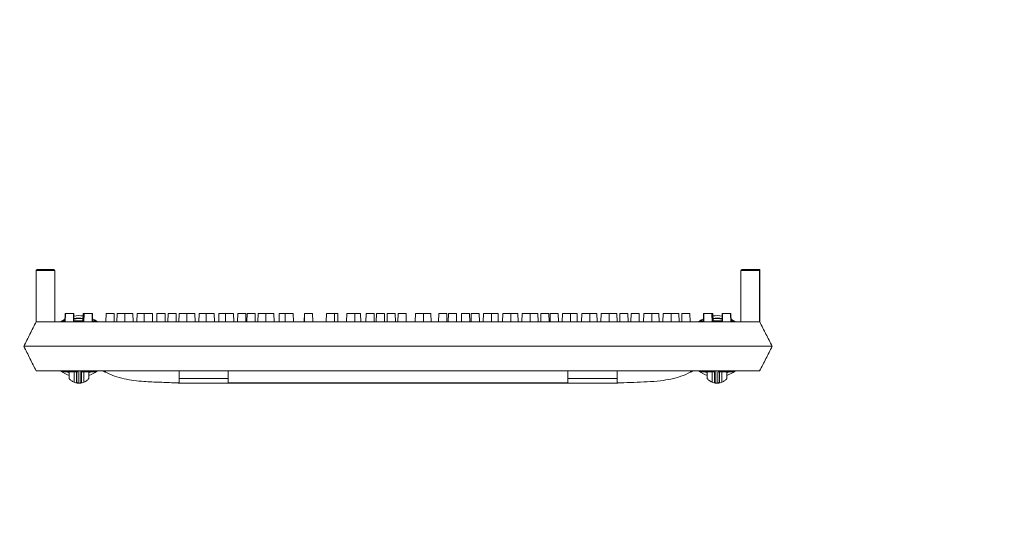
# Model space of a CAD drawing. Extents: x -2250 to 59940, y -20855 to 6070.
# Drawn here: x 48932 to 49442, y -1097 to -841 of the extents above; entities that cross this region are included whole.
import ezdxf

# ---------------------------------------------------------------- set-up
doc = ezdxf.new("R2010")
doc.units = 0
doc.linetypes.add('SLD-Solid', pattern=[0])
doc.layers.get('0').update_dxf_attribs({"lineweight": 9})

msp = doc.modelspace()

# ---------------------------------------------------------------- hatches: boundary and pattern name
at = {"lineweight": 5}
h = msp.add_hatch(dxfattribs=at)
h.set_pattern_fill('AR-CONC', color=256)
h.paths.add_polyline_path([(49963.47503, -693.64802), (49887.47503, -693.64802), (49887.47503, -649.64802), (49881.47503, -649.64802), (49881.47503, -585.64802), (49830.47503, -585.64802), (49830.47503, -1407.64799), (48458.41553, -1407.64799), (48458.4911, -903.90934), (48325.47503, -903.90934), (48325.47503, -1607.64802), (49963.47503, -1607.64802)])
edge = h.paths.add_edge_path(flags=16)
edge.add_arc((49502.90289, -1536.45539), 3.335, 0, 360)
edge = h.paths.add_edge_path(flags=16)
edge.add_arc((49599.16323, -1536.45539), 3.335, 0, 360)
edge = h.paths.add_edge_path(flags=16)
edge.add_arc((49407.82164, -1535.96699), 3.335, 0, 360)
edge = h.paths.add_edge_path(flags=16)
edge.add_arc((49703.06205, -1536.45539), 3.335, 0, 360)
edge = h.paths.add_edge_path(flags=16)
edge.add_arc((49311.56129, -1535.96699), 3.335, 0, 360)
edge = h.paths.add_edge_path(flags=16)
edge.add_arc((49809.78319, -1541.70198), 3.335, 0, 360)
edge = h.paths.add_edge_path(flags=16)
edge.add_arc((49215.30094, -1535.96699), 3.335, 0, 360)
edge = h.paths.add_edge_path(flags=16)
edge.add_arc((49903.96112, -1472.61211), 3.335, 0, 360)
edge = h.paths.add_edge_path(flags=16)
edge.add_arc((49903.96112, -1370.61211), 3.335, 0, 360)
edge = h.paths.add_edge_path(flags=16)
edge.add_arc((49119.0406, -1535.96699), 3.335, 0, 360)
edge = h.paths.add_edge_path(flags=16)
edge.add_arc((49903.96112, -1268.61211), 3.335, 0, 360)
edge = h.paths.add_edge_path(flags=16)
edge.add_arc((49022.78025, -1535.96699), 3.335, 0, 360)
edge = h.paths.add_edge_path(flags=16)
edge.add_arc((49903.96112, -1166.21212), 3.335, 0, 360)
edge = h.paths.add_edge_path(flags=16)
edge.add_arc((48926.5199, -1535.96699), 3.335, 0, 360)
edge = h.paths.add_edge_path(flags=16)
edge.add_arc((49903.96112, -1064.21212), 3.335, 0, 360)
edge = h.paths.add_edge_path(flags=16)
edge.add_arc((49903.96112, -962.21212), 3.335, 0, 360)
edge = h.paths.add_edge_path(flags=16)
edge.add_arc((48830.25956, -1535.96699), 3.335, 0, 360)
edge = h.paths.add_edge_path(flags=16)
edge.add_arc((49903.96112, -860.21212), 3.335, -17.4481315, 197.4481315, ccw=False)
edge.add_arc((49903.96112, -862.21207), 3.335, -197.4481315, 17.4481315, ccw=False)
edge = h.paths.add_edge_path(flags=16)
edge.add_arc((48733.99921, -1535.96699), 3.335, 0, 360)
edge = h.paths.add_edge_path(flags=16)
edge.add_arc((49903.96112, -760.21207), 3.335, 0, 360)
edge = h.paths.add_edge_path(flags=16)
edge.add_arc((48637.73886, -1535.96699), 3.335, 0, 360)
edge = h.paths.add_edge_path(flags=16)
edge.add_arc((48541.47851, -1535.96699), 3.335, 0, 360)
edge = h.paths.add_edge_path(flags=16)
edge.add_arc((48445.18844, -1540.25217), 3.335, 0, 360)
edge = h.paths.add_edge_path(flags=16)
edge.add_arc((48379.2481, -1464.24646), 3.335, 0, 360)
edge = h.paths.add_edge_path(flags=16)
edge.add_arc((48379.2481, -1362.24646), 3.335, 0, 360)
edge = h.paths.add_edge_path(flags=16)
edge.add_arc((48379.2481, -1260.24646), 3.335, 0, 360)
edge = h.paths.add_edge_path(flags=16)
edge.add_arc((48379.2481, -1157.84647), 3.335, 0, 360)
edge = h.paths.add_edge_path(flags=16)
edge.add_arc((48379.2481, -1055.84647), 3.335, 0, 360)
edge = h.paths.add_edge_path(flags=16)
edge.add_arc((48379.2481, -953.84647), 3.335, 0, 360)
edge = h.paths.add_edge_path(flags=17)
edge.add_spline(control_points=[(48325.47503, -821.28709), (48325.97201, -821.08978), (48327.41661, -820.47711), (48329.83027, -819.40159), (48332.65293, -818.1673), (48335.18787, -817.05266), (48336.7122, -816.31369), (48337.36153, -815.9989)], knot_values=[0.622919241, 0.622919241, 0.622919241, 0.622919241, 0.669404959, 0.759260623, 0.852720757, 0.937262303, 1, 1, 1, 1], degree=3, periodic=0)
edge.add_line((48337.36153, -815.9989), (48338.47503, -815.44553))
edge.add_line((48338.47503, -815.44553), (48338.47503, -817.84796))
edge.add_line((48338.47503, -817.84796), (48341.35888, -817.84796))
edge.add_line((48341.35888, -817.84796), (48341.35888, -824.198))
edge.add_line((48341.35888, -824.198), (48359.90065, -824.198))
edge.add_line((48359.90065, -824.198), (48360.40888, -823.68976))
edge.add_line((48360.40888, -823.68976), (48360.40888, -820.38795))
edge.add_line((48360.40888, -820.38795), (48362.44089, -820.38795))
edge.add_line((48362.44089, -820.38795), (48362.44089, -824.198))
edge.add_line((48362.44089, -824.198), (48381.4909, -824.198))
edge.add_line((48381.4909, -824.198), (48381.4909, -820.38795))
edge.add_line((48381.4909, -820.38795), (48385.56166, -820.38795))
edge.add_line((48385.56166, -820.38795), (48385.56166, -824.198))
edge.add_line((48385.56166, -824.198), (48402.57288, -824.198))
edge.add_line((48402.57288, -824.198), (48402.57288, -820.38795))
edge.add_line((48402.57288, -820.38795), (48404.60489, -820.38795))
edge.add_line((48404.60489, -820.38795), (48404.60489, -824.198))
edge.add_line((48404.60489, -824.198), (48421.02502, -824.198))
edge.add_line((48421.02502, -824.198), (48421.02502, -817.84796))
edge.add_line((48421.02502, -817.84796), (48427.37503, -817.84796))
edge.add_line((48427.37503, -817.84796), (48427.37503, -824.198))
edge.add_line((48427.37503, -824.198), (48428.64115, -824.198))
edge.add_line((48428.64115, -824.198), (48433.55954, -829.11638))
edge.add_line((48433.55954, -829.11638), (48433.72114, -828.95478))
edge.add_line((48433.72114, -828.95478), (48433.72114, -856.0295))
edge.add_line((48433.72114, -856.0295), (48433.47503, -862.298))
edge.add_line((48433.47503, -862.298), (48433.47503, -856.27561))
edge.add_line((48433.47503, -856.27561), (48427.37503, -862.37561))
edge.add_line((48427.37503, -862.37561), (48427.37503, -868.64792))
edge.add_line((48427.37503, -868.64792), (48421.02502, -868.64792))
edge.add_line((48421.02502, -868.64792), (48421.02502, -862.298))
edge.add_line((48421.02502, -862.298), (48404.60489, -862.298))
edge.add_line((48404.60489, -862.298), (48404.60489, -866.10793))
edge.add_line((48404.60489, -866.10793), (48402.57288, -866.10793))
edge.add_line((48402.57288, -866.10793), (48402.57288, -862.298))
edge.add_line((48402.57288, -862.298), (48385.56166, -862.298))
edge.add_line((48385.56166, -862.298), (48385.56166, -903.90934))
edge.add_line((48385.56166, -903.90934), (48458.4911, -903.90934))
edge.add_line((48458.4911, -903.90934), (48458.53453, -585.64802))
edge.add_line((48458.53453, -585.64802), (48407.47503, -585.64802))
edge.add_line((48407.47503, -585.64802), (48407.47503, -649.64802))
edge.add_line((48407.47503, -649.64802), (48401.47503, -649.64802))
edge.add_line((48401.47503, -649.64802), (48401.47503, -693.64802))
edge.add_line((48401.47503, -693.64802), (48325.47503, -693.64802))
edge.add_line((48325.47503, -693.64802), (48325.47503, -821.28709))
edge = h.paths.add_edge_path(flags=16)
edge.add_arc((48379.2481, -751.84642), 3.335, 0, 360)
edge = h.paths.add_edge_path(flags=16)
edge.add_spline(control_points=[(48337.36153, -869.3087), (48336.7122, -868.99386), (48335.18793, -868.25477), (48332.65289, -867.14036), (48330.69473, -866.28402), (48329.62937, -865.81327), (48329.54709, -865.7769)], knot_values=[0, 0, 0, 0, 0.062750508, 0.147305895, 0.240782892, 0.248606547, 0.248606547, 0.248606547, 0.248606547], degree=3, periodic=0)
edge.add_spline(control_points=[(48329.54709, -865.7769), (48328.68428, -865.39547), (48327.33371, -864.79538), (48325.97201, -864.21776), (48325.47503, -864.02042)], knot_values=[0.248606547, 0.248606547, 0.248606547, 0.248606547, 0.330654769, 0.377149846, 0.377149846, 0.377149846, 0.377149846], degree=3, periodic=0)
edge.add_line((48325.47503, -864.02042), (48325.47503, -903.90934))
edge.add_line((48325.47503, -903.90934), (48385.56166, -903.90934))
edge.add_line((48385.56166, -903.90934), (48385.56166, -862.298))
edge.add_line((48385.56166, -862.298), (48383.52288, -862.298))
edge.add_line((48383.52288, -862.298), (48383.52288, -866.10793))
edge.add_line((48383.52288, -866.10793), (48381.4909, -866.10793))
edge.add_line((48381.4909, -866.10793), (48381.4909, -862.298))
edge.add_line((48381.4909, -862.298), (48362.44089, -862.298))
edge.add_line((48362.44089, -862.298), (48362.44089, -866.10793))
edge.add_line((48362.44089, -866.10793), (48360.40888, -866.10793))
edge.add_line((48360.40888, -866.10793), (48360.40888, -862.298))
edge.add_line((48360.40888, -862.298), (48341.35888, -862.298))
edge.add_line((48341.35888, -862.298), (48341.35888, -868.64792))
edge.add_line((48341.35888, -868.64792), (48338.47503, -868.64792))
edge.add_line((48338.47503, -868.64792), (48338.47503, -869.86195))
edge.add_line((48338.47503, -869.86195), (48337.36153, -869.3087))

# ---------------------------------------------------------------- linework, layer by layer
at = {"color": 7, "linetype": 'SLD-Solid', "lineweight": 15}
for p, q in [((48940.52145, -971.03843), (48940.52145, -997.51791)), ((48950.23655, -971.03843), (48940.52145, -971.03843)), ((48941.02945, -970.53048), (48949.72855, -970.53048)), ((48950.23655, -971.03843), (48950.23655, -997.51791)), ((49305.30023, -971.03843), (49305.30023, -997.51791)), ((49315.01534, -971.03843), (49305.30023, -971.03843)), ((49305.80824, -970.53048), (49314.50733, -970.53048)), ((49314.50733, -970.53048), (49314.5208, -970.53048)), ((49314.5208, -970.53048), (49315.10904, -970.53048)), ((49315.01534, -971.03843), (49315.01534, -997.51791)), ((49315.04615, -971.03843), (49315.01534, -971.03843)), ((49315.04615, -971.03843), (49315.04615, -997.57751)), ((49315.10904, -997.53853), (49315.10904, -970.53048)), ((48955.46261, -993.19991), (48955.38723, -997.51791)), ((48955.46261, -993.19991), (48955.66183, -993.19991)), ((48955.66183, -993.19991), (48955.58646, -997.51791)), ((48955.66183, -993.19991), (48959.83023, -993.19991)), ((48959.90561, -997.51791), (48959.83023, -993.19991)), ((48959.83023, -993.19991), (48960.00903, -993.19991)), ((48960.0844, -997.51791), (48960.00903, -993.19991)), ((48964.80763, -993.19991), (48964.74112, -997.00996)), ((48964.80763, -993.19991), (48965.11997, -993.19991)), ((48965.11997, -993.19991), (48965.0446, -997.51791)), ((48965.18565, -993.19991), (48965.11028, -997.51791)), ((48965.11997, -993.19991), (48965.18565, -993.19991)), ((48965.18565, -993.19991), (48965.32377, -993.19991)), ((48965.32377, -993.19991), (48965.24839, -997.51791)), ((48965.32377, -993.19991), (48969.49216, -993.19991)), ((48969.56753, -997.51791), (48969.49216, -993.19991)), ((48969.49216, -993.19991), (48969.66222, -993.19991)), ((48969.72873, -997.00996), (48969.66222, -993.19991)), ((48976.70963, -993.19991), (48976.63426, -997.51791)), ((48976.70963, -993.19991), (48980.87803, -993.19991)), ((48980.9534, -997.51791), (48980.87803, -993.19991)), ((48982.4078, -993.19991), (48982.33243, -997.51791)), ((48982.4078, -993.19991), (48986.46519, -993.19991)), ((48986.46519, -993.19991), (48986.38982, -997.51791)), ((48986.46519, -993.19991), (48990.63359, -993.19991)), ((48990.70896, -997.51791), (48990.63359, -993.19991)), ((48992.76124, -993.19991), (48992.68586, -997.51791)), ((48992.76124, -993.19991), (48996.4897, -993.19991)), ((48996.4897, -993.19991), (48996.41433, -997.51791)), ((48996.4897, -993.19991), (49000.6581, -993.19991)), ((49000.73347, -997.51791), (49000.6581, -993.19991)), ((49003.04616, -993.19991), (49002.97079, -997.51791)), ((49003.04616, -993.19991), (49007.21456, -993.19991)), ((49007.28993, -997.51791), (49007.21456, -993.19991)), ((49008.78017, -993.19991), (49008.7048, -997.51791)), ((49008.78017, -993.19991), (49012.94857, -993.19991)), ((49013.02394, -997.51791), (49012.94857, -993.19991)), ((49014.47833, -993.19991), (49014.40296, -997.51791)), ((49014.47833, -993.19991), (49018.53572, -993.19991)), ((49018.53572, -993.19991), (49018.46035, -997.51791)), ((49018.53572, -993.19991), (49022.70412, -993.19991)), ((49022.77949, -997.51791), (49022.70412, -993.19991)), ((49024.83177, -993.19991), (49024.7564, -997.51791)), ((49024.83177, -993.19991), (49028.56024, -993.19991)), ((49028.56024, -993.19991), (49028.48487, -997.51791)), ((49028.56024, -993.19991), (49032.72864, -993.19991)), ((49032.80401, -997.51791), (49032.72864, -993.19991)), ((49035.1167, -993.19991), (49035.04133, -997.51791)), ((49035.1167, -993.19991), (49038.57619, -993.19991)), ((49038.57619, -993.19991), (49038.50082, -997.51791)), ((49038.57619, -993.19991), (49042.7446, -993.19991)), ((49042.81997, -997.51791), (49042.7446, -993.19991)), ((49044.87225, -993.19991), (49044.79688, -997.51791)), ((49044.87225, -993.19991), (49049.04065, -993.19991)), ((49049.11602, -997.51791), (49049.04065, -993.19991)), ((49049.68105, -993.19991), (49049.60566, -997.51791)), ((49049.68105, -993.19991), (49053.84944, -993.19991)), ((49053.92481, -997.51791), (49053.84944, -993.19991)), ((49055.37921, -993.19991), (49055.30384, -997.51791)), ((49055.37921, -993.19991), (49059.43658, -993.19991)), ((49059.43658, -993.19991), (49059.36121, -997.51791)), ((49059.43658, -993.19991), (49063.60499, -993.19991)), ((49063.68036, -997.51791), (49063.60499, -993.19991)), ((49066.3364, -993.19991), (49066.26103, -997.51791)), ((49066.3364, -993.19991), (49069.46112, -993.19991)), ((49069.46112, -993.19991), (49069.38575, -997.51791)), ((49069.46112, -993.19991), (49073.62951, -993.19991)), ((49073.70488, -997.51791), (49073.62951, -993.19991)), ((49079.39262, -993.19991), (49079.31725, -997.51791)), ((49079.39262, -993.19991), (49079.47707, -993.19991)), ((49079.47707, -993.19991), (49079.40169, -997.51791)), ((49079.47707, -993.19991), (49083.64547, -993.19991)), ((49083.72084, -997.51791), (49083.64547, -993.19991)), ((49090.73796, -993.19991), (49090.66259, -997.51791)), ((49090.73796, -993.19991), (49094.90635, -993.19991)), ((49094.98172, -997.51791), (49094.90635, -993.19991)), ((49094.90635, -993.19991), (49096.64995, -993.19991)), ((49096.72532, -997.51791), (49096.64995, -993.19991)), ((49101.28535, -993.19991), (49101.20998, -997.51791)), ((49101.28535, -993.19991), (49105.45375, -993.19991)), ((49105.52912, -997.51791), (49105.45375, -993.19991)), ((49105.45375, -993.19991), (49108.42999, -993.19991)), ((49108.50536, -997.51791), (49108.42999, -993.19991)), ((49111.30131, -993.19991), (49111.22594, -997.51791)), ((49111.30131, -993.19991), (49115.4697, -993.19991)), ((49115.54507, -997.51791), (49115.4697, -993.19991)), ((49116.63485, -993.19991), (49116.55948, -997.51791)), ((49116.63485, -993.19991), (49120.80325, -993.19991)), ((49120.87862, -997.51791), (49120.80325, -993.19991)), ((49122.25831, -993.19991), (49122.18294, -997.51791)), ((49122.25831, -993.19991), (49126.42672, -993.19991)), ((49126.50209, -997.51791), (49126.42672, -993.19991)), ((49127.83674, -993.19991), (49127.76137, -997.51791)), ((49127.83674, -993.19991), (49132.00515, -993.19991)), ((49132.08052, -997.51791), (49132.00515, -993.19991)), ((49136.84433, -993.19991), (49136.76896, -997.51791)), ((49136.84433, -993.19991), (49141.01274, -993.19991)), ((49141.08811, -997.51791), (49141.01274, -993.19991)), ((49141.01274, -993.19991), (49144.89486, -993.19991)), ((49144.97023, -997.51791), (49144.89486, -993.19991)), ((49148.8994, -993.19991), (49148.82403, -997.51791)), ((49148.8994, -993.19991), (49153.06779, -993.19991)), ((49153.14316, -997.51791), (49153.06779, -993.19991)), ((49153.91634, -993.19991), (49153.84097, -997.51791)), ((49153.91634, -993.19991), (49158.08473, -993.19991)), ((49158.1601, -997.51791), (49158.08473, -993.19991)), ((49160.73526, -993.19991), (49160.65989, -997.51791)), ((49160.73526, -993.19991), (49164.90366, -993.19991)), ((49164.97903, -997.51791), (49164.90366, -993.19991)), ((49165.7001, -993.19991), (49165.62473, -997.51791)), ((49165.7001, -993.19991), (49169.86849, -993.19991)), ((49169.94386, -997.51791), (49169.86849, -993.19991)), ((49171.99614, -993.19991), (49171.92077, -997.51791)), ((49171.99614, -993.19991), (49176.16456, -993.19991)), ((49176.23993, -997.51791), (49176.16456, -993.19991)), ((49176.16456, -993.19991), (49179.62404, -993.19991)), ((49179.69941, -997.51791), (49179.62404, -993.19991)), ((49182.0121, -993.19991), (49181.93673, -997.51791)), ((49182.0121, -993.19991), (49186.1805, -993.19991)), ((49186.25587, -997.51791), (49186.1805, -993.19991)), ((49186.1805, -993.19991), (49189.90897, -993.19991)), ((49189.98434, -997.51791), (49189.90897, -993.19991)), ((49192.03662, -993.19991), (49191.96125, -997.51791)), ((49192.03662, -993.19991), (49196.20501, -993.19991)), ((49196.28038, -997.51791), (49196.20501, -993.19991)), ((49196.20501, -993.19991), (49200.26242, -993.19991)), ((49200.33779, -997.51791), (49200.26242, -993.19991)), ((49201.79217, -993.19991), (49201.7168, -997.51791)), ((49201.79217, -993.19991), (49205.96057, -993.19991)), ((49206.03594, -997.51791), (49205.96057, -993.19991)), ((49206.60096, -993.19991), (49206.52559, -997.51791)), ((49206.60096, -993.19991), (49210.76938, -993.19991)), ((49210.84475, -997.51791), (49210.76938, -993.19991)), ((49212.89703, -993.19991), (49212.82166, -997.51791)), ((49212.89703, -993.19991), (49217.06542, -993.19991)), ((49217.14079, -997.51791), (49217.06542, -993.19991)), ((49217.06542, -993.19991), (49220.5249, -993.19991)), ((49220.6003, -997.51791), (49220.5249, -993.19991)), ((49222.91296, -993.19991), (49222.83759, -997.51791)), ((49222.91296, -993.19991), (49227.08138, -993.19991)), ((49227.15675, -997.51791), (49227.08138, -993.19991)), ((49227.08138, -993.19991), (49230.80983, -993.19991)), ((49230.8852, -997.51791), (49230.80983, -993.19991)), ((49232.93751, -993.19991), (49232.86214, -997.51791)), ((49232.93751, -993.19991), (49237.1059, -993.19991)), ((49237.18127, -997.51791), (49237.1059, -993.19991)), ((49237.1059, -993.19991), (49241.16328, -993.19991)), ((49241.23865, -997.51791), (49241.16328, -993.19991)), ((49242.69306, -993.19991), (49242.61766, -997.51791)), ((49242.69306, -993.19991), (49246.86145, -993.19991)), ((49246.93682, -997.51791), (49246.86145, -993.19991)), ((49248.42706, -993.19991), (49248.35169, -997.51791)), ((49248.42706, -993.19991), (49252.59545, -993.19991)), ((49252.67082, -997.51791), (49252.59545, -993.19991)), ((49254.98351, -993.19991), (49254.90814, -997.51791)), ((49254.98351, -993.19991), (49259.1519, -993.19991)), ((49259.22727, -997.51791), (49259.1519, -993.19991)), ((49259.1519, -993.19991), (49262.88038, -993.19991)), ((49262.95575, -997.51791), (49262.88038, -993.19991)), ((49265.00803, -993.19991), (49264.93266, -997.51791)), ((49265.00803, -993.19991), (49269.17642, -993.19991)), ((49269.25179, -997.51791), (49269.17642, -993.19991)), ((49269.17642, -993.19991), (49273.23382, -993.19991)), ((49273.30919, -997.51791), (49273.23382, -993.19991)), ((49274.76358, -993.19991), (49274.68821, -997.51791)), ((49274.76358, -993.19991), (49278.93197, -993.19991)), ((49279.00734, -997.51791), (49278.93197, -993.19991)), ((49285.97938, -993.19991), (49285.91289, -997.00996)), ((49285.97938, -993.19991), (49286.14947, -993.19991)), ((49286.14947, -993.19991), (49286.07407, -997.51791)), ((49286.14947, -993.19991), (49290.31786, -993.19991)), ((49290.39323, -997.51791), (49290.31786, -993.19991)), ((49290.31786, -993.19991), (49290.45596, -993.19991)), ((49290.53133, -997.51791), (49290.45596, -993.19991)), ((49290.45596, -993.19991), (49290.52164, -993.19991)), ((49290.59701, -997.51791), (49290.52164, -993.19991)), ((49290.52164, -993.19991), (49290.83397, -993.19991)), ((49290.90049, -997.00996), (49290.83397, -993.19991)), ((49295.63259, -993.19991), (49295.55722, -997.51791)), ((49295.63259, -993.19991), (49295.81138, -993.19991)), ((49295.81138, -993.19991), (49295.73601, -997.51791)), ((49295.81138, -993.19991), (49299.97977, -993.19991)), ((49300.05514, -997.51791), (49299.97977, -993.19991)), ((49299.97977, -993.19991), (49300.179, -993.19991)), ((49300.25437, -997.51791), (49300.179, -993.19991)), ((48940.52145, -997.51791), (48944.42352, -997.51791)), ((48944.42352, -997.51791), (48945.379, -997.51791)), ((48945.379, -997.51791), (49310.1578, -997.51791)), ((48953.29221, -997.44436), (48954.78079, -996.46982)), ((48953.8299, -997.00996), (48953.64695, -997.51791)), ((48955.3961, -997.00996), (48953.8299, -997.00996)), ((48954.78079, -996.46982), (48955.41156, -996.12447)), ((48965.05347, -997.00996), (48960.07553, -997.00996)), ((48971.60668, -997.00996), (48969.55867, -997.00996)), ((48969.7105, -995.9658), (48970.65579, -996.46982)), ((48970.65579, -996.46982), (48972.06188, -997.38392)), ((48971.78964, -997.51791), (48971.60668, -997.00996)), ((49283.49724, -997.44436), (49284.98583, -996.46982)), ((49284.03493, -997.00996), (49283.85197, -997.51791)), ((49286.08295, -997.00996), (49284.03493, -997.00996)), ((49284.98583, -996.46982), (49285.9311, -995.9658)), ((49295.56608, -997.00996), (49290.58816, -997.00996)), ((49300.23005, -996.12447), (49300.86082, -996.46982)), ((49301.81172, -997.00996), (49300.24552, -997.00996)), ((49300.86082, -996.46982), (49302.26692, -997.38392)), ((49301.99467, -997.51791), (49301.81172, -997.00996)), ((49310.1578, -997.51791), (49311.11326, -997.51791)), ((49311.11326, -997.51791), (49315.01534, -997.51791)), ((49315.02064, -997.52828), (49315.01534, -997.51791)), ((49315.0759, -997.53853), (49315.04615, -997.57751)), ((48934.14329, -1010.21799), (48941.76329, -1010.21799)), ((48934.14329, -1010.21799), (48934.14329, -1010.21799)), ((48941.76329, -1010.21799), (49313.87832, -1010.21799)), ((49313.87832, -1010.21799), (49321.49833, -1010.21799)), ((49321.49833, -1010.21799), (49321.49833, -1010.21799)), ((48940.52145, -1022.91795), (48945.379, -1022.91795)), ((48945.379, -1022.91795), (49310.1578, -1022.91795)), ((48953.64695, -1022.91795), (48953.8299, -1023.4259)), ((48953.8299, -1023.4259), (48961.42865, -1023.4259)), ((48956.48493, -1023.4259), (48957.63829, -1023.91097)), ((48957.63829, -1023.67612), (48957.01933, -1023.4259)), ((48957.63829, -1026.95796), (48957.63829, -1023.4259)), ((48960.17829, -1023.4259), (48960.17829, -1028.77113)), ((48964.00794, -1023.4259), (48971.60668, -1023.4259)), ((48965.25829, -1028.77113), (48965.25829, -1023.4259)), ((48968.41725, -1023.4259), (48967.79829, -1023.67612)), ((48967.79829, -1023.91097), (48968.95165, -1023.4259)), ((48967.79829, -1023.4259), (48967.79829, -1026.95796)), ((48971.60668, -1023.4259), (48971.78964, -1022.91795)), ((48976.36174, -1023.60794), (48976.36174, -1022.91795)), ((49014.46173, -1026.78701), (49014.46173, -1022.91795)), ((49039.86173, -1026.78701), (49039.86173, -1022.91795)), ((49215.77986, -1026.78701), (49215.77986, -1022.91795)), ((49241.17988, -1026.78701), (49241.17988, -1022.91795)), ((49279.27988, -1023.60794), (49279.27988, -1022.91795)), ((49283.85197, -1022.91795), (49284.03493, -1023.4259)), ((49284.03493, -1023.4259), (49291.63369, -1023.4259)), ((49286.68996, -1023.4259), (49287.84331, -1023.91097)), ((49287.84331, -1023.67612), (49287.22435, -1023.4259)), ((49287.84331, -1023.4259), (49287.84331, -1026.95796)), ((49290.38333, -1028.77113), (49290.38333, -1023.4259)), ((49294.21296, -1023.4259), (49301.81172, -1023.4259)), ((49295.46332, -1023.4259), (49295.46332, -1028.77113)), ((49298.62227, -1023.4259), (49298.00331, -1023.67612)), ((49298.00331, -1023.91097), (49299.15669, -1023.4259)), ((49298.00331, -1026.95796), (49298.00331, -1023.4259)), ((49301.81172, -1023.4259), (49301.99467, -1022.91795)), ((49310.1578, -1022.91795), (49315.01534, -1022.91795)), ((49012.5811, -1029.14151), (49014.46173, -1029.14151)), ((49014.46173, -1026.78701), (49039.86173, -1026.78701)), ((49014.46173, -1029.14151), (49014.46173, -1026.78701)), ((49014.46174, -1029.26787), (49241.18533, -1029.26787)), ((49039.86173, -1026.78701), (49039.86173, -1029.14151)), ((49039.86173, -1029.14151), (49215.77986, -1029.14151)), ((49215.77986, -1026.78701), (49241.17988, -1026.78701)), ((49215.77986, -1029.14151), (49215.77986, -1026.78701)), ((49241.17988, -1026.78701), (49241.17988, -1029.14151)), ((49241.17988, -1029.14151), (49243.06052, -1029.14151))]:
    msp.add_line(p, q, dxfattribs=at)
for centre, radius, start, end in [((48949.72855, -971.03843), 0.508, 0, 90), ((49305.80824, -971.03843), 0.508, 90, 180), ((49314.5074, -971.03842), 0.50794, 359.9988327, 90.0078902), ((48962.71829, -1010.21793), 15.875, 82.5184857, 99.7386422), ((48962.71829, -1010.21793), 14.605, 81.952132, 100.5052828), ((48962.71829, -1010.21793), 14.38504, 81.8438052, 100.6520056), ((49292.92332, -1010.21793), 15.875, 80.2613578, 97.4815143), ((49292.92332, -1010.21793), 14.605, 79.4947172, 98.047868), ((49292.92332, -1010.21793), 14.38504, 79.3479944, 98.1561948), ((48962.71829, -1010.21793), 15.875, 233.178802, 251.3370751), ((48962.01307, -1022.50147), 0.71764, 215.4754335, 273.1785413), ((48962.18111, -1022.90829), 0.75252, 180.7358089, 270.7267895), ((48962.71829, -1010.21793), 15.875, 288.6629249, 306.2142314), ((49292.92332, -1010.21793), 15.875, 233.178802, 251.3370751), ((49293.46051, -1022.90829), 0.75251, 269.2740344, 359.2644873), ((49293.62854, -1022.50146), 0.71764, 266.8217379, 324.5242873), ((49292.92332, -1010.21793), 15.875, 288.6629249, 306.2142314), ((48962.71829, -1022.52709), 6.74084, 247.863917, 263.2744049), ((48962.71829, -1022.52709), 6.74084, 276.7255699, 292.136083), ((49292.92332, -1022.52709), 6.74084, 247.863917, 263.2744301), ((49292.92332, -1022.52709), 6.74084, 276.7255951, 292.136083)]:
    msp.add_arc(centre, radius, start, end, dxfattribs=at)
for points, knots in [([(48940.52145, -971.03843), (48940.52706, -970.98128), (48940.53828, -970.86703), (48940.6259, -970.71503), (48940.75475, -970.59938), (48940.88073, -970.54816), (48940.9739, -970.53217), (48941.01138, -970.53103), (48941.02945, -970.53048)], [0, 0, 0, 0, 0.214720566, 0.429306331, 0.643921174, 0.858575125, 0.931829024, 1, 1, 1, 1]), ([(49314.5208, -970.53048), (49314.5615, -970.53378), (49314.76516, -970.55029), (49314.91727, -970.6684), (49315.00437, -970.84048), (49315.01958, -970.87997), (49315.02911, -970.91099), (49315.03517, -970.93606), (49315.03909, -970.95631), (49315.0417, -970.97273), (49315.04333, -970.98655), (49315.04459, -970.99905), (49315.04534, -971.0102), (49315.04588, -971.02138), (49315.04609, -971.03002), (49315.04614, -971.0362), (49315.04615, -971.03843)], [0, 0, 0, 0, 0.158610218, 0.793643977, 0.861295748, 0.90662143, 0.937013763, 0.957426699, 0.97116144, 0.980442402, 0.986755799, 0.991091232, 0.995287138, 0.997118065, 0.998962933, 1, 1, 1, 1]), ([(48940.52145, -997.51791), (48939.45961, -999.63224), (48937.3406, -1003.85157), (48935.20749, -1008.09898), (48934.14329, -1010.21799)], [0, 0, 0, 0, 0.501105296, 1, 1, 1, 1]), ([(49321.49833, -1010.21799), (49320.41639, -1008.0985), (49318.26143, -1003.87698), (49316.12353, -999.68889), (49315.059, -997.6035)], [0, 0, 0, 0, 0.502067385, 1, 1, 1, 1]), ([(48934.14329, -1010.21799), (48935.20727, -1012.33651), (48937.33905, -1016.58117), (48939.45938, -1020.80317), (48940.52145, -1022.91795)], [0, 0, 0, 0, 0.499102842, 1, 1, 1, 1]), ([(49315.01534, -1022.91795), (49316.09406, -1020.80472), (49318.24453, -1016.59193), (49320.41608, -1012.33803), (49321.49833, -1010.21799)], [0, 0, 0, 0, 0.5016233457, 1, 1, 1, 1]), ([(48961.42865, -1028.50589), (48961.42865, -1028.41026), (48961.42865, -1028.16289), (48961.42865, -1026.48616), (48961.42865, -1025.06209), (48961.42865, -1024.1194), (48961.42865, -1023.31832), (48961.42865, -1022.91795)], [0, 0, 0, 0, 0.173470333, 0.44876358, 0.724036831, 0.862075038, 1, 1, 1, 1]), ([(48962.71829, -1022.91795), (48962.71447, -1022.91843), (48962.68948, -1022.92154), (48962.62128, -1022.93061), (48962.49833, -1022.95091), (48962.31859, -1022.99155), (48962.13984, -1023.05605), (48962.04388, -1023.13197), (48962.03463, -1023.18641), (48962.0492, -1023.21165), (48962.05286, -1023.218)], [0, 0, 0, 0, 0.008865664, 0.05801426, 0.161430046, 0.312917937, 0.552190558, 0.78861584, 0.946841576, 1, 1, 1, 1]), ([(48962.05286, -1023.218), (48962.11361, -1023.34342), (48962.18768, -1023.49631), (48962.1902, -1023.6357), (48962.19065, -1023.66075)], [0, 0, 0, 0, 0.820308124, 1, 1, 1, 1]), ([(48962.19065, -1023.66075), (48962.19065, -1024.06395), (48962.19065, -1024.87069), (48962.19065, -1025.81584), (48962.19065, -1027.24622), (48962.19065, -1028.84184), (48962.19065, -1029.14387), (48962.19065, -1029.24725)], [0, 0, 0, 0, 0.1427178585, 0.2855517576, 0.5681224803, 0.8521633043, 1, 1, 1, 1]), ([(48963.24594, -1029.24725), (48963.24594, -1029.22413), (48963.24594, -1029.13436), (48963.24594, -1028.71134), (48963.24594, -1027.64584), (48963.24594, -1026.32694), (48963.24594, -1025.35278), (48963.24594, -1024.53196), (48963.24594, -1023.5423), (48963.24594, -1023.04169)], [0, 0, 0, 0, 0.046673984, 0.181210853, 0.315798173, 0.583027062, 0.720964091, 0.858853144, 1, 1, 1, 1]), ([(48964.00794, -1022.91795), (48964.00794, -1023.2015), (48964.00794, -1023.90352), (48964.00794, -1024.61742), (48964.00794, -1025.5781), (48964.00794, -1026.8903), (48964.00794, -1027.95017), (48964.00794, -1028.44448), (48964.00794, -1028.48798), (48964.00794, -1028.50589)], [0, 0, 0, 0, 0.092149245, 0.2281460007, 0.3642267112, 0.6345919781, 0.7697763926, 0.9051868621, 1, 1, 1, 1]), ([(48975.09174, -1022.91795), (48975.09772, -1022.9214), (48975.11175, -1022.92948), (48975.24084, -1023.00286), (48975.47576, -1023.13473), (48975.81299, -1023.31948), (48976.12774, -1023.48673), (48976.31788, -1023.58522), (48976.36174, -1023.60794)], [0, 0, 0, 0, 0.130124726, 0.305118259, 0.490660251, 0.697739647, 0.930286417, 1, 1, 1, 1]), ([(48976.36174, -1023.60794), (48977.92953, -1024.33074), (48981.05623, -1025.77224), (48986.06165, -1027.10698), (48991.16081, -1027.97903), (48997.32615, -1028.56521), (49004.4787, -1028.80166), (49009.89426, -1029.02881), (49012.5811, -1029.14151)], [0, 0, 0, 0, 0.139959379, 0.279124879, 0.418983642, 0.55982941, 0.781616344, 1, 1, 1, 1]), ([(49243.06052, -1029.14151), (49245.33596, -1029.04036), (49249.92369, -1028.83642), (49256.82811, -1028.63721), (49263.25309, -1028.15325), (49269.09853, -1027.21642), (49274.35722, -1025.86469), (49277.63612, -1024.3615), (49279.27988, -1023.60794)], [0, 0, 0, 0, 0.184958422, 0.372912316, 0.560960708, 0.707607876, 0.853419886, 1, 1, 1, 1]), ([(49279.27988, -1023.60794), (49279.43869, -1023.52505), (49279.7566, -1023.35913), (49280.16836, -1023.1334), (49280.44926, -1022.97566), (49280.54397, -1022.92113), (49280.54889, -1022.91848), (49280.54988, -1022.91795)], [0, 0, 0, 0, 0.252198206, 0.504835666, 0.742160584, 0.948356993, 1, 1, 1, 1]), ([(49291.63369, -1022.91795), (49291.63369, -1023.20148), (49291.63369, -1023.90353), (49291.63369, -1024.61785), (49291.63369, -1025.57791), (49291.63369, -1026.89076), (49291.63369, -1027.95027), (49291.63369, -1028.44454), (49291.63369, -1028.48798), (49291.63369, -1028.50589)], [0, 0, 0, 0, 0.092149242, 0.228167872, 0.364226792, 0.63459205, 0.769915959, 0.905186865, 1, 1, 1, 1]), ([(49292.39567, -1029.24725), (49292.39567, -1029.22413), (49292.39567, -1029.13436), (49292.39567, -1028.71134), (49292.39567, -1027.64584), (49292.39567, -1026.32694), (49292.39567, -1025.35278), (49292.39567, -1024.53196), (49292.39567, -1023.5423), (49292.39567, -1023.04169)], [0, 0, 0, 0, 0.046673984, 0.181210853, 0.315798173, 0.583027062, 0.720964091, 0.858853144, 1, 1, 1, 1]), ([(49292.92332, -1022.91795), (49292.92714, -1022.91843), (49292.95213, -1022.92154), (49293.02033, -1022.93061), (49293.14328, -1022.95091), (49293.32302, -1022.99155), (49293.50178, -1023.05605), (49293.5977, -1023.13197), (49293.60701, -1023.18641), (49293.59242, -1023.21165), (49293.58875, -1023.218)], [0, 0, 0, 0, 0.008863313, 0.058007497, 0.161423958, 0.312910815, 0.552186556, 0.788612555, 0.946839854, 1, 1, 1, 1]), ([(49293.58875, -1023.218), (49293.528, -1023.34342), (49293.45394, -1023.49631), (49293.45143, -1023.6357), (49293.45097, -1023.66075)], [0, 0, 0, 0, 0.820308048, 1, 1, 1, 1]), ([(49293.45097, -1023.66075), (49293.45097, -1024.06395), (49293.45097, -1024.87069), (49293.45097, -1025.81584), (49293.45097, -1027.24622), (49293.45097, -1028.84184), (49293.45097, -1029.14387), (49293.45097, -1029.24725)], [0, 0, 0, 0, 0.1427178585, 0.2855517576, 0.5681224803, 0.8521633043, 1, 1, 1, 1]), ([(49294.21296, -1028.50589), (49294.21296, -1028.41026), (49294.21296, -1028.16289), (49294.21296, -1026.48616), (49294.21296, -1025.06209), (49294.21296, -1024.1194), (49294.21296, -1023.31832), (49294.21296, -1022.91795)], [0, 0, 0, 0, 0.173470333, 0.44876358, 0.724036831, 0.862075038, 1, 1, 1, 1]), ([(48957.63829, -1026.95796), (48957.65672, -1026.97943), (48957.69341, -1027.02221), (48957.9958, -1027.34841), (48958.51839, -1027.82253), (48959.28489, -1028.36357), (48959.89446, -1028.64165), (48960.17829, -1028.77113)], [0, 0, 0, 0, 0.154363381, 0.307466707, 0.545183383, 0.788222975, 1, 1, 1, 1]), ([(48961.42865, -1028.50589), (48961.42936, -1028.5306), (48961.43098, -1028.58684), (48961.45414, -1028.72692), (48961.53238, -1028.91674), (48961.702, -1029.11336), (48961.85425, -1029.18594), (48961.92885, -1029.2215)], [0, 0, 0, 0, 0.080027616, 0.182105316, 0.458357439, 0.734611769, 1, 1, 1, 1]), ([(48961.92885, -1029.2215), (48961.92343, -1029.22129), (48961.91772, -1029.22107), (48962.07554, -1029.23735), (48962.09604, -1029.23912), (48962.10872, -1029.24033), (48962.11727, -1029.24104), (48962.1258, -1029.24192), (48962.13433, -1029.24258), (48962.14583, -1029.24364), (48962.17046, -1029.2456), (48962.1817, -1029.24652), (48962.19065, -1029.24725)], [0, 0, 0, 0, 0.841838067, 0.88681079, 0.905124609, 0.91127319, 0.917472529, 0.921942926, 0.926410609, 0.933307987, 0.946915336, 1, 1, 1, 1]), ([(48962.19065, -1029.24725), (48962.29994, -1029.25609), (48962.41257, -1029.26519), (48962.65702, -1029.26761), (48962.67845, -1029.2679), (48962.6995, -1029.26787), (48962.71498, -1029.26788), (48962.73144, -1029.26787), (48962.75071, -1029.26789), (48962.79206, -1029.26761), (48962.88806, -1029.26607), (48963.0384, -1029.26156), (48963.16767, -1029.25265), (48963.24594, -1029.24725)], [0, 0, 0, 0, 0.4596788, 0.473716255, 0.488200607, 0.493589389, 0.499037926, 0.503859875, 0.50967657, 0.520665605, 0.564156122, 0.736134118, 1, 1, 1, 1]), ([(48963.24594, -1029.24725), (48963.25541, -1029.24647), (48963.2667, -1029.24554), (48963.29387, -1029.24337), (48963.30441, -1029.24234), (48963.31315, -1029.24173), (48963.32229, -1029.24082), (48963.33311, -1029.23984), (48963.35394, -1029.23794), (48963.40366, -1029.23301), (48963.48449, -1029.22453), (48963.51702, -1029.22038), (48963.51003, -1029.22123), (48963.50774, -1029.2215)], [0, 0, 0, 0, 0.038766324, 0.046200338, 0.04987161, 0.053592894, 0.056755686, 0.061013581, 0.068916173, 0.096195317, 0.227012518, 0.747063958, 1, 1, 1, 1]), ([(48964.00794, -1028.50589), (48963.99954, -1028.59165), (48963.98273, -1028.76315), (48963.85103, -1028.99023), (48963.68323, -1029.14488), (48963.55624, -1029.20033), (48963.50774, -1029.2215)], [0, 0, 0, 0, 0.276392335, 0.552732791, 0.82918482, 1, 1, 1, 1]), ([(48965.25829, -1028.77113), (48965.56581, -1028.62952), (48966.17951, -1028.34692), (48966.96165, -1027.78836), (48967.48324, -1027.30662), (48967.75762, -1027.00511), (48967.78566, -1026.9726), (48967.79829, -1026.95796)], [0, 0, 0, 0, 0.22963655, 0.458271416, 0.716426729, 0.872239871, 1, 1, 1, 1]), ([(49014.46174, -1029.26787), (49014.4615, -1029.26789), (49014.46001, -1029.26797), (49014.42194, -1029.26491), (49014.26025, -1029.25268), (49013.67896, -1029.21014), (49013.05845, -1029.17135), (49012.5811, -1029.14151)], [0, 0, 0, 0, 0.01421429, 0.085615966, 0.187637856, 0.375054092, 1, 1, 1, 1]), ([(49243.06052, -1029.14151), (49242.5335, -1029.17478), (49241.87452, -1029.21638), (49241.32183, -1029.25716), (49241.19518, -1029.26671), (49241.1884, -1029.26726), (49241.18533, -1029.26752)], [0, 0, 0, 0, 0.682341998, 0.853179674, 0.933451279, 1, 1, 1, 1]), ([(49290.38333, -1028.77113), (49290.07581, -1028.62952), (49289.46211, -1028.34693), (49288.67997, -1027.78835), (49288.15838, -1027.30662), (49287.88398, -1027.00511), (49287.85594, -1026.9726), (49287.84331, -1026.95796)], [0, 0, 0, 0, 0.229638892, 0.458271856, 0.716426897, 0.87224014, 1, 1, 1, 1]), ([(49291.63369, -1028.50589), (49291.64208, -1028.59165), (49291.65887, -1028.76316), (49291.7906, -1028.99022), (49291.95838, -1029.14488), (49292.08536, -1029.20033), (49292.13386, -1029.2215)], [0, 0, 0, 0, 0.276395403, 0.552746804, 0.829188904, 1, 1, 1, 1]), ([(49292.39567, -1029.24725), (49292.38622, -1029.24647), (49292.37494, -1029.24554), (49292.34774, -1029.24337), (49292.3372, -1029.24234), (49292.32846, -1029.24173), (49292.31932, -1029.24082), (49292.30849, -1029.23984), (49292.28768, -1029.23794), (49292.23796, -1029.23301), (49292.15714, -1029.22453), (49292.12459, -1029.22038), (49292.13158, -1029.22123), (49292.13386, -1029.2215)], [0, 0, 0, 0, 0.0387638966, 0.0462030658, 0.0498717366, 0.0535900739, 0.0567602077, 0.061016809, 0.0689183922, 0.0961962436, 0.2270127398, 0.7470641836, 1, 1, 1, 1]), ([(49293.45097, -1029.24725), (49293.34162, -1029.25609), (49293.22892, -1029.26519), (49292.9846, -1029.26761), (49292.96316, -1029.2679), (49292.94211, -1029.26787), (49292.92664, -1029.26788), (49292.91019, -1029.26787), (49292.89091, -1029.26789), (49292.84955, -1029.26761), (49292.7536, -1029.26607), (49292.6032, -1029.26156), (49292.47394, -1029.25265), (49292.39567, -1029.24725)], [0, 0, 0, 0, 0.459680768, 0.473716958, 0.488204557, 0.493590249, 0.499037601, 0.503857102, 0.509673802, 0.520665474, 0.564154235, 0.736132793, 1, 1, 1, 1]), ([(49293.71276, -1029.2215), (49293.71827, -1029.22129), (49293.72407, -1029.22107), (49293.56606, -1029.23736), (49293.54556, -1029.23912), (49293.5329, -1029.24033), (49293.52435, -1029.24104), (49293.51581, -1029.24192), (49293.50728, -1029.24258), (49293.49578, -1029.24363), (49293.47116, -1029.2456), (49293.45992, -1029.24652), (49293.45097, -1029.24725)], [0, 0, 0, 0, 0.841838951, 0.886817424, 0.905128768, 0.911268924, 0.917468278, 0.921952013, 0.926411132, 0.933310388, 0.946917771, 1, 1, 1, 1]), ([(49294.21296, -1028.50589), (49294.21225, -1028.5306), (49294.21062, -1028.58684), (49294.18747, -1028.72692), (49294.10922, -1028.91673), (49293.93961, -1029.11337), (49293.78736, -1029.18594), (49293.71276, -1029.2215)], [0, 0, 0, 0, 0.080028079, 0.18210562, 0.458355786, 0.734601663, 1, 1, 1, 1]), ([(49298.00331, -1026.95796), (49297.98489, -1026.97943), (49297.94821, -1027.02221), (49297.6458, -1027.34841), (49297.12323, -1027.82253), (49296.35674, -1028.36358), (49295.74716, -1028.64165), (49295.46332, -1028.77113)], [0, 0, 0, 0, 0.154362939, 0.307466754, 0.54518185, 0.788219368, 1, 1, 1, 1])]:
    msp.add_open_spline(points, degree=3, knots=knots, dxfattribs=at)

doc.saveas('drawing.dxf')
